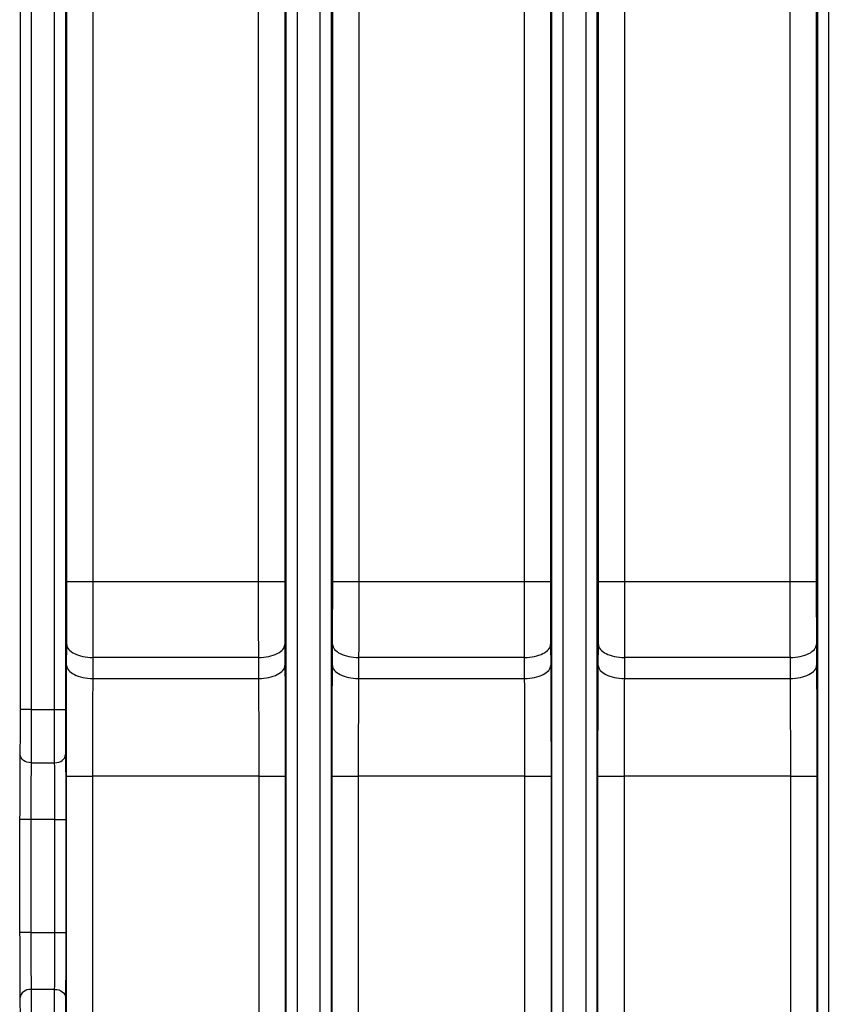
# Model space of a CAD drawing. Units: millimetres. Extents: x 17 to 410, y 7 to 290.
# Drawn here: x 123 to 141, y 109 to 132 of the extents above; entities that cross this region are included whole.
import ezdxf

# ---------------------------------------------------------------- set-up
doc = ezdxf.new("R2010")
doc.units = ezdxf.units.MM
doc.styles.add('SLDTEXTSTYLE2', font='TXT', dxfattribs={"width": 0.75})
doc.dimstyles.new('SLDDIMSTYLE3', dxfattribs={"dimtxt": 3.5, "dimasz": 3.302, "dimexe": 0, "dimexo": 0.0625, "dimgap": 0.875, "dimtad": 0, "dimtih": 1, "dimtoh": 1, "dimdec": 0, "dimlfac": 2, "dimrnd": 1e-09, "dimzin": 12, "dimdsep": 46, "dimtxsty": 'SLDTEXTSTYLE2', "dimsah": 1, "dimcen": 0.09, "dimadec": 0, "dimazin": 3, "dimtfac": 1, "dimtdec": 0, "dimtofl": 0, "dimtmove": 0, "dimatfit": 3, "dimfxl": 0, "dimfrac": 2, "dimtolj": 1, "dimtzin": 12, "dimarcsym": 0})
doc.dimstyles.new('SLDDIMSTYLE4', dxfattribs={"dimtxt": 3.5, "dimasz": 3.302, "dimexe": 0, "dimexo": 0.0625, "dimgap": 0.875, "dimtad": 1, "dimdec": 0, "dimlfac": 2, "dimrnd": 1e-09, "dimzin": 12, "dimdsep": 46, "dimtxsty": 'SLDTEXTSTYLE2', "dimsah": 1, "dimcen": 0.09, "dimadec": 0, "dimazin": 3, "dimtfac": 1, "dimtdec": 0, "dimtmove": 0, "dimatfit": 0, "dimfxl": 0, "dimfrac": 2, "dimtolj": 1, "dimarcsym": 0})
doc.dimstyles.new('SLDDIMSTYLE5', dxfattribs={"dimtxt": 3.5, "dimasz": 3.302, "dimexe": 0, "dimexo": 0.0625, "dimgap": 0.875, "dimtad": 1, "dimdec": 0, "dimlfac": 2, "dimrnd": 1e-09, "dimzin": 12, "dimdsep": 46, "dimtxsty": 'SLDTEXTSTYLE2', "dimsah": 1, "dimcen": 0.09, "dimadec": 0, "dimazin": 3, "dimtfac": 1, "dimtdec": 0, "dimtofl": 0, "dimtmove": 0, "dimatfit": 3, "dimfxl": 0, "dimfrac": 2, "dimtolj": 1, "dimtzin": 12, "dimarcsym": 0})

# ---------------------------------------------------------------- blocks, each defined once
blk = doc.blocks.new('_D_3')
at = {"color": 7, "linetype": 'Continuous', "lineweight": 0}
for p, q in [((166.993, 87.36), (166.993, 95.492)), ((165.302, 82.36), (166.993, 87.36)), ((165.302, 82.36), (165.302, 77.36)), ((109.543, 78.376), (165.302, 78.376))]:
    blk.add_line(p, q, dxfattribs=at)
at = {"color": 7, "linetype": 'Continuous', "lineweight": 18}
blk.add_solid([(165.302, 78.376), (162, 78.884), (162, 77.868)], dxfattribs=at)
at = {"color": 7, "linetype": 'Continuous', "lineweight": 18, "insert": (163.568, 69.601), "char_height": 3.5, "attachment_point": 1, "rotation": 90, "style": 'SLDTEXTSTYLE2'}
blk.add_mtext('115', dxfattribs=at)
blk = doc.blocks.new('_D_4')
at = {"color": 7, "linetype": 'Continuous', "lineweight": 0}
for p, q in [((172.243, 140.325), (172.243, 77.36)), ((165.302, 78.376), (172.243, 78.376))]:
    blk.add_line(p, q, dxfattribs=at)
at = {"color": 7, "linetype": 'Continuous', "lineweight": 18}
for centre, start, end in [((172.598, 71.148), 63.4349, 116.5651), ((172.598, 74.502), 243.4349, 296.5651)]:
    blk.add_arc(centre, 6.212, start, end, dxfattribs=at)
blk.add_solid([(172.243, 78.376), (168.941, 78.884), (168.941, 77.868)], dxfattribs=at)
at = {"color": 7, "linetype": 'Continuous', "lineweight": 18, "insert": (170.865, 68.946), "char_height": 3.5, "attachment_point": 1, "rotation": 90, "style": 'SLDTEXTSTYLE2'}
blk.add_mtext('125', dxfattribs=at)
blk = doc.blocks.new('_D_6')
at = {"color": 7, "linetype": 'Continuous', "lineweight": 0}
for p, q in [((101.527, 96.265), (101.527, 117.371)), ((164.188, 96.265), (100.527, 96.265)), ((101.527, 94.266), (101.527, 96.265)), ((107.743, 94.266), (100.527, 94.266)), ((101.527, 94.266), (101.527, 87.916))]:
    blk.add_line(p, q, dxfattribs=at)
at = {"color": 7, "linetype": 'Continuous', "lineweight": 18}
for points in [[(101.527, 96.265), (102.035, 99.567), (101.019, 99.567)], [(101.527, 94.266), (101.019, 90.964), (102.035, 90.964)]]:
    blk.add_solid(points, dxfattribs=at)
at = {"color": 7, "linetype": 'Continuous', "lineweight": 18, "char_height": 3.5, "attachment_point": 1, "rotation": 90, "style": 'SLDTEXTSTYLE2'}
for s, insert in [('max.', (97.015, 106.292)), ('8', (97.015, 102.393))]:
    blk.add_mtext(s, dxfattribs=dict(at, insert=insert))
blk = doc.blocks.new('_D_7')
at = {"color": 7, "linetype": 'Continuous', "lineweight": 0}
for p, q in [((107.293, 113.424), (107.293, 170.371)), ((172.243, 152.485), (172.243, 170.371)), ((107.293, 169.371), (172.243, 169.371))]:
    blk.add_line(p, q, dxfattribs=at)
at = {"color": 7, "linetype": 'Continuous', "lineweight": 18}
for points in [[(107.293, 169.371), (110.595, 168.863), (110.595, 169.879)], [(172.243, 169.371), (168.941, 169.879), (168.941, 168.863)]]:
    blk.add_solid(points, dxfattribs=at)
at = {"color": 7, "linetype": 'Continuous', "lineweight": 18, "insert": (135.889, 173.883), "char_height": 3.5, "attachment_point": 1, "style": 'SLDTEXTSTYLE2'}
blk.add_mtext('130', dxfattribs=at)

msp = doc.modelspace()

# ---------------------------------------------------------------- linework, layer by layer
at = {"color": 7, "linetype": 'Continuous', "lineweight": 25}
for p, q in [((128.6756, 98.1027), (128.6756, 154.338)), ((128.9256, 154.338), (128.9256, 98.1027)), ((129.4601, 98.1027), (129.4601, 154.338)), ((129.7101, 154.338), (129.7101, 98.1027)), ((134.7839, 98.1027), (134.7839, 154.338)), ((135.0339, 154.338), (135.0339, 98.1027)), ((135.5684, 98.1027), (135.5684, 154.338)), ((135.8184, 154.338), (135.8184, 98.1027)), ((140.8923, 98.1027), (140.8923, 154.338)), ((141.1422, 154.338), (141.1422, 98.1027)), ((122.5673, 116.0959), (122.5673, 136.4336)), ((122.8172, 136.4336), (122.8172, 116.0959)), ((123.3518, 116.0959), (123.3518, 136.4336)), ((123.6018, 136.4336), (123.6018, 116.0959)), ((123.6359, 119.0408), (123.6359, 133.4887)), ((124.2358, 133.4887), (124.2358, 119.0408)), ((128.0415, 119.0408), (128.0415, 133.4887)), ((128.6415, 133.4887), (128.6415, 119.0408)), ((129.7442, 119.0408), (129.7442, 133.4887)), ((130.3442, 133.4887), (130.3442, 119.0408)), ((134.1498, 119.0408), (134.1498, 133.4887)), ((134.7498, 133.4887), (134.7498, 119.0408)), ((135.8525, 119.0408), (135.8525, 133.4887)), ((136.4525, 133.4887), (136.4525, 119.0408)), ((140.2582, 119.0408), (140.2582, 133.4887)), ((140.8582, 133.4887), (140.8582, 119.0408)), ((124.2358, 119.0408), (128.0415, 119.0408)), ((130.3442, 119.0408), (134.1498, 119.0408)), ((136.4525, 119.0408), (140.2582, 119.0408)), ((123.63, 117.109), (123.6325, 117.5908)), ((128.6449, 117.5908), (128.6473, 117.109)), ((129.7384, 117.109), (129.7408, 117.5908)), ((134.7532, 117.5908), (134.7556, 117.109)), ((135.8467, 117.109), (135.8491, 117.5908)), ((140.8615, 117.5908), (140.864, 117.109)), ((124.2324, 117.2908), (124.23, 116.809)), ((128.0449, 117.2908), (124.2324, 117.2908)), ((128.0473, 116.809), (128.0449, 117.2908)), ((130.3408, 117.2908), (130.3384, 116.809)), ((134.1532, 117.2908), (130.3408, 117.2908)), ((134.1557, 116.809), (134.1532, 117.2908)), ((136.4491, 117.2908), (136.4467, 116.809)), ((140.2616, 117.2908), (136.4491, 117.2908)), ((140.264, 116.809), (140.2616, 117.2908)), ((124.23, 116.809), (128.0473, 116.809)), ((130.3384, 116.809), (134.1557, 116.809)), ((136.4467, 116.809), (140.264, 116.809)), ((122.8172, 116.0959), (123.3518, 116.0959)), ((122.8143, 114.8703), (123.3547, 114.8703)), ((123.6241, 98.803), (123.6241, 114.559)), ((124.2241, 114.559), (124.2241, 98.803)), ((128.0533, 114.559), (124.2241, 114.559)), ((128.0533, 98.803), (128.0533, 114.559)), ((128.6533, 114.559), (128.6533, 98.803)), ((129.7324, 98.803), (129.7324, 114.559)), ((130.3324, 114.559), (130.3324, 98.803)), ((134.1616, 114.559), (130.3324, 114.559)), ((134.1616, 98.803), (134.1616, 114.559)), ((134.7616, 114.559), (134.7616, 98.803)), ((135.8407, 98.803), (135.8407, 114.559)), ((136.4407, 114.559), (136.4407, 98.803)), ((140.27, 114.559), (136.4407, 114.559)), ((140.27, 98.803), (140.27, 114.559)), ((140.8699, 114.559), (140.8699, 98.803)), ((122.5585, 110.9648), (122.5585, 113.5647)), ((123.3605, 113.5647), (122.8085, 113.5647)), ((122.8085, 113.5647), (122.8085, 110.9648)), ((123.3605, 110.9648), (123.3605, 113.5647)), ((123.6105, 113.5647), (123.6105, 110.9648)), ((122.8085, 110.9648), (123.3605, 110.9648)), ((123.3547, 109.6592), (122.8143, 109.6592))]:
    msp.add_line(p, q, dxfattribs=at)
for points, knots in [([(123.6325, 117.5908), (123.633, 117.7014), (123.6336, 117.8121), (123.6346, 118.0419), (123.635, 118.1602), (123.6355, 118.404), (123.6357, 118.5305), (123.6359, 118.7854), (123.6359, 118.9131), (123.6359, 119.0408)], [0, 0, 0, 0, 0.25, 0.25, 0.5, 0.5, 0.75, 0.75, 1, 1, 1, 1]), ([(123.6359, 119.0408), (123.6365, 119.0408), (123.6527, 119.0408), (123.7134, 119.0408), (123.758, 119.0408), (123.8689, 119.0408), (123.9352, 119.0408), (124.0797, 119.0408), (124.1577, 119.0408), (124.2358, 119.0408)], [0, 0, 0, 0, 0.25, 0.25, 0.5, 0.5, 0.75, 0.75, 1, 1, 1, 1]), ([(124.2358, 119.0408), (124.2358, 118.8868), (124.2358, 118.7328), (124.2356, 118.4256), (124.2355, 118.2737), (124.235, 117.9798), (124.2346, 117.8368), (124.2337, 117.558), (124.2331, 117.4242), (124.2324, 117.2908)], [0, 0, 0, 0, 0.25, 0.25, 0.5, 0.5, 0.75, 0.75, 1, 1, 1, 1]), ([(128.0449, 117.2908), (128.0442, 117.4243), (128.0437, 117.5581), (128.0427, 117.8367), (128.0424, 117.9802), (128.0419, 118.2742), (128.0417, 118.4255), (128.0415, 118.7328), (128.0415, 118.8868), (128.0415, 119.0408)], [0, 0, 0, 0, 0.25, 0.25, 0.5, 0.5, 0.75, 0.75, 1, 1, 1, 1]), ([(128.0415, 119.0408), (128.1196, 119.0408), (128.1977, 119.0408), (128.3421, 119.0408), (128.4084, 119.0408), (128.5194, 119.0408), (128.564, 119.0408), (128.6247, 119.0408), (128.6408, 119.0408), (128.6415, 119.0408)], [0, 0, 0, 0, 0.25, 0.25, 0.5, 0.5, 0.75, 0.75, 1, 1, 1, 1]), ([(128.6415, 119.0408), (128.6415, 118.9131), (128.6415, 118.7854), (128.6416, 118.5305), (128.6418, 118.4044), (128.6424, 118.1606), (128.6428, 118.0419), (128.6438, 117.8121), (128.6443, 117.7015), (128.6449, 117.5908)], [0, 0, 0, 0, 0.25, 0.25, 0.5, 0.5, 0.75, 0.75, 1, 1, 1, 1]), ([(129.7408, 117.5908), (129.7414, 117.7014), (129.7419, 117.8121), (129.7429, 118.0419), (129.7433, 118.1602), (129.7439, 118.404), (129.744, 118.5305), (129.7442, 118.7854), (129.7442, 118.9131), (129.7442, 119.0408)], [0, 0, 0, 0, 0.25, 0.25, 0.5, 0.5, 0.75, 0.75, 1, 1, 1, 1]), ([(129.7442, 119.0408), (129.7449, 119.0408), (129.761, 119.0408), (129.8217, 119.0408), (129.8663, 119.0408), (129.9772, 119.0408), (130.0435, 119.0408), (130.188, 119.0408), (130.2661, 119.0408), (130.3442, 119.0408)], [0, 0, 0, 0, 0.25, 0.25, 0.5, 0.5, 0.75, 0.75, 1, 1, 1, 1]), ([(130.3442, 119.0408), (130.3442, 118.8868), (130.3442, 118.7328), (130.344, 118.4256), (130.3438, 118.2737), (130.3433, 117.9798), (130.343, 117.8368), (130.342, 117.558), (130.3415, 117.4242), (130.3408, 117.2908)], [0, 0, 0, 0, 0.25, 0.25, 0.5, 0.5, 0.75, 0.75, 1, 1, 1, 1]), ([(134.1532, 117.2908), (134.1526, 117.4243), (134.152, 117.5581), (134.1511, 117.8367), (134.1507, 117.9802), (134.1502, 118.2742), (134.15, 118.4255), (134.1499, 118.7328), (134.1498, 118.8868), (134.1498, 119.0408)], [0, 0, 0, 0, 0.25, 0.25, 0.5, 0.5, 0.75, 0.75, 1, 1, 1, 1]), ([(134.1498, 119.0408), (134.2279, 119.0408), (134.306, 119.0408), (134.4505, 119.0408), (134.5168, 119.0408), (134.6277, 119.0408), (134.6723, 119.0408), (134.733, 119.0408), (134.7491, 119.0408), (134.7498, 119.0408)], [0, 0, 0, 0, 0.25, 0.25, 0.5, 0.5, 0.75, 0.75, 1, 1, 1, 1]), ([(134.7498, 119.0408), (134.7498, 118.9131), (134.7498, 118.7854), (134.75, 118.5305), (134.7501, 118.4044), (134.7507, 118.1606), (134.7511, 118.0419), (134.7521, 117.8121), (134.7527, 117.7015), (134.7532, 117.5908)], [0, 0, 0, 0, 0.25, 0.25, 0.5, 0.5, 0.75, 0.75, 1, 1, 1, 1]), ([(135.8491, 117.5908), (135.8497, 117.7014), (135.8503, 117.8121), (135.8512, 118.0419), (135.8516, 118.1602), (135.8522, 118.404), (135.8524, 118.5305), (135.8525, 118.7854), (135.8525, 118.9131), (135.8525, 119.0408)], [0, 0, 0, 0, 0.25, 0.25, 0.5, 0.5, 0.75, 0.75, 1, 1, 1, 1]), ([(135.8525, 119.0408), (135.8532, 119.0408), (135.8693, 119.0408), (135.9301, 119.0408), (135.9746, 119.0408), (136.0856, 119.0408), (136.1519, 119.0408), (136.2963, 119.0408), (136.3744, 119.0408), (136.4525, 119.0408)], [0, 0, 0, 0, 0.25, 0.25, 0.5, 0.5, 0.75, 0.75, 1, 1, 1, 1]), ([(136.4525, 119.0408), (136.4525, 118.8868), (136.4525, 118.7328), (136.4523, 118.4256), (136.4522, 118.2737), (136.4517, 117.9798), (136.4513, 117.8368), (136.4504, 117.558), (136.4498, 117.4242), (136.4491, 117.2908)], [0, 0, 0, 0, 0.25, 0.25, 0.5, 0.5, 0.75, 0.75, 1, 1, 1, 1]), ([(140.2616, 117.2908), (140.2609, 117.4243), (140.2603, 117.5581), (140.2594, 117.8367), (140.259, 117.9802), (140.2585, 118.2742), (140.2584, 118.4255), (140.2582, 118.7328), (140.2582, 118.8868), (140.2582, 119.0408)], [0, 0, 0, 0, 0.25, 0.25, 0.5, 0.5, 0.75, 0.75, 1, 1, 1, 1]), ([(140.2582, 119.0408), (140.3363, 119.0408), (140.4144, 119.0408), (140.5588, 119.0408), (140.6251, 119.0408), (140.7361, 119.0408), (140.7806, 119.0408), (140.8413, 119.0408), (140.8575, 119.0408), (140.8582, 119.0408)], [0, 0, 0, 0, 0.25, 0.25, 0.5, 0.5, 0.75, 0.75, 1, 1, 1, 1]), ([(140.8582, 119.0408), (140.8582, 118.9131), (140.8582, 118.7854), (140.8583, 118.5305), (140.8585, 118.4044), (140.859, 118.1606), (140.8595, 118.0419), (140.8604, 117.8121), (140.861, 117.7015), (140.8615, 117.5908)], [0, 0, 0, 0, 0.25, 0.25, 0.5, 0.5, 0.75, 0.75, 1, 1, 1, 1]), ([(123.6325, 117.5908), (123.6331, 117.5518), (123.6491, 117.5127), (123.7098, 117.4404), (123.7543, 117.4072), (123.8653, 117.3518), (123.9316, 117.3295), (124.0762, 117.2992), (124.1543, 117.2911), (124.2324, 117.2908)], [0, 0, 0, 0, 0.25, 0.25, 0.5, 0.5, 0.75, 0.75, 1, 1, 1, 1]), ([(128.0449, 117.2908), (128.1231, 117.2911), (128.2012, 117.2992), (128.3457, 117.3295), (128.4121, 117.3518), (128.523, 117.4072), (128.5676, 117.4404), (128.6282, 117.5127), (128.6443, 117.5518), (128.6449, 117.5908)], [0, 0, 0, 0, 0.25, 0.25, 0.5, 0.5, 0.75, 0.75, 1, 1, 1, 1]), ([(129.7408, 117.5908), (129.7414, 117.5518), (129.7574, 117.5127), (129.8181, 117.4404), (129.8627, 117.4072), (129.9736, 117.3518), (130.04, 117.3295), (130.1845, 117.2992), (130.2626, 117.2911), (130.3408, 117.2908)], [0, 0, 0, 0, 0.25, 0.25, 0.5, 0.5, 0.75, 0.75, 1, 1, 1, 1]), ([(134.1532, 117.2908), (134.2314, 117.2911), (134.3095, 117.2992), (134.4541, 117.3295), (134.5204, 117.3518), (134.6314, 117.4072), (134.6759, 117.4404), (134.7366, 117.5127), (134.7526, 117.5518), (134.7532, 117.5908)], [0, 0, 0, 0, 0.25, 0.25, 0.5, 0.5, 0.75, 0.75, 1, 1, 1, 1]), ([(135.8491, 117.5908), (135.8497, 117.5518), (135.8658, 117.5127), (135.9264, 117.4404), (135.971, 117.4072), (136.0819, 117.3518), (136.1483, 117.3295), (136.2928, 117.2992), (136.371, 117.2911), (136.4491, 117.2908)], [0, 0, 0, 0, 0.25, 0.25, 0.5, 0.5, 0.75, 0.75, 1, 1, 1, 1]), ([(140.2616, 117.2908), (140.3397, 117.2911), (140.4179, 117.2992), (140.5624, 117.3295), (140.6287, 117.3518), (140.7397, 117.4072), (140.7843, 117.4404), (140.8449, 117.5127), (140.861, 117.5518), (140.8615, 117.5908)], [0, 0, 0, 0, 0.25, 0.25, 0.5, 0.5, 0.75, 0.75, 1, 1, 1, 1]), ([(123.6241, 114.559), (123.6241, 114.7833), (123.6241, 115.0083), (123.6244, 115.4538), (123.6248, 115.673), (123.6258, 116.1019), (123.6265, 116.3129), (123.6281, 116.7195), (123.6291, 116.9147), (123.63, 117.109)], [0, 0, 0, 0, 0.25, 0.25, 0.5, 0.5, 0.75, 0.75, 1, 1, 1, 1]), ([(123.63, 117.109), (123.6306, 117.0699), (123.6467, 117.0308), (123.7073, 116.9586), (123.7519, 116.9254), (123.8628, 116.8699), (123.9292, 116.8476), (124.0737, 116.8173), (124.1519, 116.8093), (124.23, 116.809)], [0, 0, 0, 0, 0.25, 0.25, 0.5, 0.5, 0.75, 0.75, 1, 1, 1, 1]), ([(128.0473, 116.809), (128.1255, 116.8093), (128.2036, 116.8173), (128.3482, 116.8476), (128.4145, 116.8699), (128.5255, 116.9254), (128.57, 116.9586), (128.6307, 117.0308), (128.6467, 117.0699), (128.6473, 117.109)], [0, 0, 0, 0, 0.25, 0.25, 0.5, 0.5, 0.75, 0.75, 1, 1, 1, 1]), ([(128.6473, 117.109), (128.6483, 116.9147), (128.6492, 116.7188), (128.6509, 116.3133), (128.6516, 116.1054), (128.6526, 115.6766), (128.6529, 115.4542), (128.6532, 115.0076), (128.6533, 114.7833), (128.6533, 114.559)], [0, 0, 0, 0, 0.25, 0.25, 0.5, 0.5, 0.75, 0.75, 1, 1, 1, 1]), ([(129.7324, 114.559), (129.7324, 114.7833), (129.7324, 115.0083), (129.7328, 115.4538), (129.7331, 115.673), (129.7341, 116.1019), (129.7348, 116.3129), (129.7364, 116.7195), (129.7374, 116.9147), (129.7384, 117.109)], [0, 0, 0, 0, 0.25, 0.25, 0.5, 0.5, 0.75, 0.75, 1, 1, 1, 1]), ([(129.7384, 117.109), (129.739, 117.0699), (129.755, 117.0308), (129.8157, 116.9586), (129.8602, 116.9254), (129.9712, 116.8699), (130.0375, 116.8476), (130.1821, 116.8173), (130.2602, 116.8093), (130.3384, 116.809)], [0, 0, 0, 0, 0.25, 0.25, 0.5, 0.5, 0.75, 0.75, 1, 1, 1, 1]), ([(134.1557, 116.809), (134.2338, 116.8093), (134.312, 116.8173), (134.4565, 116.8476), (134.5228, 116.8699), (134.6338, 116.9254), (134.6784, 116.9586), (134.739, 117.0308), (134.755, 117.0699), (134.7556, 117.109)], [0, 0, 0, 0, 0.25, 0.25, 0.5, 0.5, 0.75, 0.75, 1, 1, 1, 1]), ([(134.7556, 117.109), (134.7566, 116.9147), (134.7576, 116.7188), (134.7592, 116.3133), (134.7599, 116.1054), (134.7609, 115.6766), (134.7612, 115.4542), (134.7616, 115.0076), (134.7616, 114.7833), (134.7616, 114.559)], [0, 0, 0, 0, 0.25, 0.25, 0.5, 0.5, 0.75, 0.75, 1, 1, 1, 1]), ([(135.8407, 114.559), (135.8407, 114.7833), (135.8408, 115.0083), (135.8411, 115.4538), (135.8414, 115.673), (135.8424, 116.1019), (135.8431, 116.3129), (135.8448, 116.7195), (135.8457, 116.9147), (135.8467, 117.109)], [0, 0, 0, 0, 0.25, 0.25, 0.5, 0.5, 0.75, 0.75, 1, 1, 1, 1]), ([(135.8467, 117.109), (135.8473, 117.0699), (135.8634, 117.0308), (135.924, 116.9586), (135.9686, 116.9254), (136.0795, 116.8699), (136.1459, 116.8476), (136.2904, 116.8173), (136.3685, 116.8093), (136.4467, 116.809)], [0, 0, 0, 0, 0.25, 0.25, 0.5, 0.5, 0.75, 0.75, 1, 1, 1, 1]), ([(140.264, 116.809), (140.3422, 116.8093), (140.4203, 116.8173), (140.5648, 116.8476), (140.6312, 116.8699), (140.7421, 116.9254), (140.7867, 116.9586), (140.8473, 117.0308), (140.8634, 117.0699), (140.864, 117.109)], [0, 0, 0, 0, 0.25, 0.25, 0.5, 0.5, 0.75, 0.75, 1, 1, 1, 1]), ([(140.864, 117.109), (140.8649, 116.9147), (140.8659, 116.7188), (140.8676, 116.3133), (140.8682, 116.1054), (140.8692, 115.6766), (140.8696, 115.4542), (140.8699, 115.0076), (140.8699, 114.7833), (140.8699, 114.559)], [0, 0, 0, 0, 0.25, 0.25, 0.5, 0.5, 0.75, 0.75, 1, 1, 1, 1]), ([(124.23, 116.809), (124.2292, 116.6375), (124.2282, 116.4655), (124.2265, 116.1077), (124.2258, 115.9216), (124.2247, 115.543), (124.2244, 115.3492), (124.2241, 114.9554), (124.2241, 114.7569), (124.2241, 114.559)], [0, 0, 0, 0, 0.25, 0.25, 0.5, 0.5, 0.75, 0.75, 1, 1, 1, 1]), ([(128.0533, 114.559), (128.0533, 114.757), (128.0533, 114.955), (128.053, 115.3494), (128.0526, 115.5463), (128.0516, 115.9249), (128.0508, 116.1079), (128.0491, 116.4651), (128.0482, 116.6375), (128.0473, 116.809)], [0, 0, 0, 0, 0.25, 0.25, 0.5, 0.5, 0.75, 0.75, 1, 1, 1, 1]), ([(130.3384, 116.809), (130.3375, 116.6375), (130.3365, 116.4655), (130.3349, 116.1077), (130.3341, 115.9216), (130.333, 115.543), (130.3327, 115.3492), (130.3324, 114.9554), (130.3324, 114.7569), (130.3324, 114.559)], [0, 0, 0, 0, 0.25, 0.25, 0.5, 0.5, 0.75, 0.75, 1, 1, 1, 1]), ([(134.1616, 114.559), (134.1616, 114.757), (134.1616, 114.955), (134.1613, 115.3494), (134.161, 115.5463), (134.1599, 115.9249), (134.1592, 116.1079), (134.1575, 116.4651), (134.1565, 116.6375), (134.1557, 116.809)], [0, 0, 0, 0, 0.25, 0.25, 0.5, 0.5, 0.75, 0.75, 1, 1, 1, 1]), ([(136.4467, 116.809), (136.4458, 116.6375), (136.4449, 116.4655), (136.4432, 116.1077), (136.4424, 115.9216), (136.4414, 115.543), (136.4411, 115.3492), (136.4407, 114.9554), (136.4407, 114.7569), (136.4407, 114.559)], [0, 0, 0, 0, 0.25, 0.25, 0.5, 0.5, 0.75, 0.75, 1, 1, 1, 1]), ([(140.27, 114.559), (140.27, 114.757), (140.2699, 114.955), (140.2696, 115.3494), (140.2693, 115.5463), (140.2682, 115.9249), (140.2675, 116.1079), (140.2658, 116.4651), (140.2649, 116.6375), (140.264, 116.809)], [0, 0, 0, 0, 0.25, 0.25, 0.5, 0.5, 0.75, 0.75, 1, 1, 1, 1]), ([(122.5644, 115.0568), (122.565, 115.12), (122.5655, 115.1909), (122.5663, 115.3539), (122.5666, 115.4427), (122.567, 115.6259), (122.5671, 115.7199), (122.5673, 115.9075), (122.5673, 116.0017), (122.5673, 116.0959)], [0, 0, 0, 0, 0.25, 0.25, 0.5, 0.5, 0.75, 0.75, 1, 1, 1, 1]), ([(122.8172, 116.0959), (122.7522, 116.0959), (122.6875, 116.0959), (122.595, 116.0959), (122.5678, 116.0959), (122.5673, 116.0959)], [0, 0, 0, 0, 0.5, 0.5, 1, 1, 1, 1]), ([(122.8172, 116.0959), (122.8172, 115.9841), (122.8172, 115.8723), (122.8171, 115.65), (122.817, 115.5383), (122.8166, 115.377), (122.8165, 115.3244), (122.8162, 115.2219), (122.816, 115.1716), (122.8154, 115.0291), (122.8149, 114.9452), (122.8143, 114.8703)], [0, 0, 0, 0, 0.25, 0.25, 0.5, 0.5, 0.625, 0.625, 0.75, 0.75, 1, 1, 1, 1]), ([(123.3547, 114.8703), (123.3541, 114.9453), (123.3536, 115.0289), (123.353, 115.1707), (123.3528, 115.2211), (123.3525, 115.3238), (123.3524, 115.3764), (123.3521, 115.5371), (123.3519, 115.6488), (123.3518, 115.8718), (123.3518, 115.9839), (123.3518, 116.0959)], [0, 0, 0, 0, 0.25, 0.25, 0.375, 0.375, 0.5, 0.5, 0.75, 0.75, 1, 1, 1, 1]), ([(123.3518, 116.0959), (123.4169, 116.0959), (123.4816, 116.0959), (123.574, 116.0959), (123.6012, 116.0959), (123.6018, 116.0959)], [0, 0, 0, 0, 0.5, 0.5, 1, 1, 1, 1]), ([(123.6018, 116.0959), (123.6018, 116.0016), (123.6018, 115.9074), (123.6019, 115.7195), (123.602, 115.6252), (123.6024, 115.4431), (123.6027, 115.3538), (123.6035, 115.1916), (123.604, 115.12), (123.6047, 115.0568)], [0, 0, 0, 0, 0.25, 0.25, 0.5, 0.5, 0.75, 0.75, 1, 1, 1, 1]), ([(122.5585, 113.5647), (122.5585, 113.7074), (122.5585, 113.8509), (122.5588, 114.0613), (122.5589, 114.1305), (122.5593, 114.267), (122.5595, 114.3348), (122.5602, 114.5295), (122.5609, 114.6483), (122.5621, 114.8126), (122.5625, 114.8645), (122.5634, 114.9635), (122.5639, 115.0094), (122.5644, 115.0568)], [0, 0, 0, 0, 0.25, 0.25, 0.375, 0.375, 0.5, 0.5, 0.75, 0.75, 0.875, 0.875, 1, 1, 1, 1]), ([(122.8143, 114.8703), (122.7491, 114.8706), (122.6843, 114.8908), (122.5918, 114.9598), (122.5647, 115.0082), (122.5644, 115.0568)], [0, 0, 0, 0, 0.5, 0.5, 1, 1, 1, 1]), ([(123.3547, 114.8703), (123.4199, 114.8706), (123.4847, 114.8908), (123.5772, 114.9598), (123.6043, 115.0082), (123.6047, 115.0568)], [0, 0, 0, 0, 0.5, 0.5, 1, 1, 1, 1]), ([(123.6047, 115.0568), (123.6051, 115.0093), (123.6056, 114.9633), (123.6065, 114.864), (123.6069, 114.8118), (123.6077, 114.703), (123.6081, 114.6462), (123.6087, 114.5268), (123.609, 114.4636), (123.6098, 114.2693), (123.6101, 114.132), (123.6105, 113.8495), (123.6105, 113.7071), (123.6105, 113.5647)], [0, 0, 0, 0, 0.125, 0.125, 0.25, 0.25, 0.375, 0.375, 0.5, 0.5, 0.75, 0.75, 1, 1, 1, 1]), ([(122.8143, 114.8703), (122.814, 114.8289), (122.8135, 114.7887), (122.8126, 114.7026), (122.8122, 114.6576), (122.811, 114.5149), (122.8103, 114.4113), (122.8094, 114.2406), (122.8092, 114.1811), (122.8089, 114.0612), (122.8088, 114.0003), (122.8085, 113.8155), (122.8085, 113.6897), (122.8085, 113.5647)], [0, 0, 0, 0, 0.125, 0.125, 0.25, 0.25, 0.5, 0.5, 0.625, 0.625, 0.75, 0.75, 1, 1, 1, 1]), ([(123.3605, 113.5647), (123.3605, 113.6895), (123.3605, 113.8143), (123.3602, 114.062), (123.3599, 114.1831), (123.359, 114.3535), (123.3587, 114.4087), (123.358, 114.5128), (123.3576, 114.5622), (123.3568, 114.6568), (123.3564, 114.7022), (123.3555, 114.7885), (123.355, 114.8288), (123.3547, 114.8703)], [0, 0, 0, 0, 0.25, 0.25, 0.5, 0.5, 0.625, 0.625, 0.75, 0.75, 0.875, 0.875, 1, 1, 1, 1]), ([(123.6241, 114.559), (123.6248, 114.559), (123.6409, 114.559), (123.7016, 114.559), (123.7462, 114.559), (123.8571, 114.559), (123.9234, 114.559), (124.0679, 114.559), (124.146, 114.559), (124.2241, 114.559)], [0, 0, 0, 0, 0.25, 0.25, 0.5, 0.5, 0.75, 0.75, 1, 1, 1, 1]), ([(128.0533, 114.559), (128.1314, 114.559), (128.2095, 114.559), (128.3539, 114.559), (128.4202, 114.559), (128.5312, 114.559), (128.5757, 114.559), (128.6365, 114.559), (128.6526, 114.559), (128.6533, 114.559)], [0, 0, 0, 0, 0.25, 0.25, 0.5, 0.5, 0.75, 0.75, 1, 1, 1, 1]), ([(129.7324, 114.559), (129.7331, 114.559), (129.7492, 114.559), (129.8099, 114.559), (129.8545, 114.559), (129.9654, 114.559), (130.0318, 114.559), (130.1762, 114.559), (130.2543, 114.559), (130.3324, 114.559)], [0, 0, 0, 0, 0.25, 0.25, 0.5, 0.5, 0.75, 0.75, 1, 1, 1, 1]), ([(134.1616, 114.559), (134.2397, 114.559), (134.3178, 114.559), (134.4622, 114.559), (134.5286, 114.559), (134.6395, 114.559), (134.6841, 114.559), (134.7448, 114.559), (134.7609, 114.559), (134.7616, 114.559)], [0, 0, 0, 0, 0.25, 0.25, 0.5, 0.5, 0.75, 0.75, 1, 1, 1, 1]), ([(135.8407, 114.559), (135.8414, 114.559), (135.8576, 114.559), (135.9183, 114.559), (135.9628, 114.559), (136.0738, 114.559), (136.1401, 114.559), (136.2845, 114.559), (136.3626, 114.559), (136.4407, 114.559)], [0, 0, 0, 0, 0.25, 0.25, 0.5, 0.5, 0.75, 0.75, 1, 1, 1, 1]), ([(140.27, 114.559), (140.3481, 114.559), (140.4261, 114.559), (140.5706, 114.559), (140.6369, 114.559), (140.7478, 114.559), (140.7924, 114.559), (140.8531, 114.559), (140.8693, 114.559), (140.8699, 114.559)], [0, 0, 0, 0, 0.25, 0.25, 0.5, 0.5, 0.75, 0.75, 1, 1, 1, 1]), ([(122.8085, 113.5647), (122.7434, 113.5647), (122.6787, 113.5647), (122.5863, 113.5647), (122.5591, 113.5647), (122.5585, 113.5647)], [0, 0, 0, 0, 0.5, 0.5, 1, 1, 1, 1]), ([(123.3605, 113.5647), (123.4256, 113.5647), (123.4903, 113.5647), (123.5827, 113.5647), (123.6099, 113.5647), (123.6105, 113.5647)], [0, 0, 0, 0, 0.5, 0.5, 1, 1, 1, 1]), ([(122.5644, 109.4727), (122.5639, 109.5201), (122.5634, 109.5662), (122.5625, 109.6655), (122.5621, 109.7177), (122.5613, 109.8265), (122.5609, 109.8833), (122.5603, 110.0027), (122.56, 110.0659), (122.5592, 110.2602), (122.5589, 110.3975), (122.5585, 110.68), (122.5585, 110.8223), (122.5585, 110.9648)], [0, 0, 0, 0, 0.125, 0.125, 0.25, 0.25, 0.375, 0.375, 0.5, 0.5, 0.75, 0.75, 1, 1, 1, 1]), ([(122.8085, 110.9648), (122.7434, 110.9648), (122.6787, 110.9648), (122.5863, 110.9648), (122.5591, 110.9648), (122.5585, 110.9648)], [0, 0, 0, 0, 0.5, 0.5, 1, 1, 1, 1]), ([(122.8085, 110.9648), (122.8085, 110.84), (122.8085, 110.7152), (122.8088, 110.4675), (122.8092, 110.3464), (122.81, 110.176), (122.8103, 110.1208), (122.811, 110.0167), (122.8114, 109.9673), (122.8122, 109.8727), (122.8126, 109.8273), (122.8135, 109.741), (122.814, 109.7007), (122.8143, 109.6592)], [0, 0, 0, 0, 0.25, 0.25, 0.5, 0.5, 0.625, 0.625, 0.75, 0.75, 0.875, 0.875, 1, 1, 1, 1]), ([(123.3547, 109.6592), (123.355, 109.7006), (123.3555, 109.7408), (123.3564, 109.8268), (123.3568, 109.8719), (123.358, 110.0146), (123.3588, 110.1181), (123.3596, 110.2889), (123.3598, 110.3484), (123.3601, 110.4683), (123.3603, 110.5292), (123.3605, 110.714), (123.3605, 110.8398), (123.3605, 110.9648)], [0, 0, 0, 0, 0.125, 0.125, 0.25, 0.25, 0.5, 0.5, 0.625, 0.625, 0.75, 0.75, 1, 1, 1, 1]), ([(123.3605, 110.9648), (123.4256, 110.9648), (123.4903, 110.9648), (123.5827, 110.9648), (123.6099, 110.9648), (123.6105, 110.9648)], [0, 0, 0, 0, 0.5, 0.5, 1, 1, 1, 1]), ([(123.6105, 110.9648), (123.6105, 110.8221), (123.6105, 110.6786), (123.6102, 110.4682), (123.6101, 110.3989), (123.6098, 110.2624), (123.6096, 110.1947), (123.6088, 110), (123.6081, 109.8812), (123.6069, 109.7169), (123.6065, 109.665), (123.6056, 109.566), (123.6051, 109.5201), (123.6047, 109.4727)], [0, 0, 0, 0, 0.25, 0.25, 0.375, 0.375, 0.5, 0.5, 0.75, 0.75, 0.875, 0.875, 1, 1, 1, 1]), ([(122.8143, 109.6592), (122.7491, 109.6589), (122.6843, 109.6387), (122.5918, 109.5697), (122.5647, 109.5213), (122.5644, 109.4727)], [0, 0, 0, 0, 0.5, 0.5, 1, 1, 1, 1]), ([(122.8143, 109.6592), (122.8149, 109.5842), (122.8154, 109.5006), (122.816, 109.3588), (122.8162, 109.3084), (122.8165, 109.2057), (122.8166, 109.1531), (122.817, 108.9924), (122.8171, 108.8807), (122.8172, 108.6576), (122.8172, 108.5456), (122.8172, 108.4336)], [0, 0, 0, 0, 0.25, 0.25, 0.375, 0.375, 0.5, 0.5, 0.75, 0.75, 1, 1, 1, 1]), ([(123.3518, 108.4336), (123.3518, 108.5454), (123.3518, 108.6572), (123.3519, 108.8795), (123.3521, 108.9912), (123.3524, 109.1525), (123.3525, 109.2051), (123.3528, 109.3076), (123.353, 109.3579), (123.3536, 109.5004), (123.3541, 109.5842), (123.3547, 109.6592)], [0, 0, 0, 0, 0.25, 0.25, 0.5, 0.5, 0.625, 0.625, 0.75, 0.75, 1, 1, 1, 1]), ([(123.3547, 109.6592), (123.4199, 109.6589), (123.4847, 109.6387), (123.5772, 109.5697), (123.6043, 109.5213), (123.6047, 109.4727)], [0, 0, 0, 0, 0.5, 0.5, 1, 1, 1, 1]), ([(122.5673, 108.4336), (122.5673, 108.5279), (122.5673, 108.6221), (122.5671, 108.8099), (122.567, 108.9043), (122.5666, 109.0864), (122.5663, 109.1757), (122.5655, 109.3379), (122.565, 109.4095), (122.5644, 109.4727)], [0, 0, 0, 0, 0.25, 0.25, 0.5, 0.5, 0.75, 0.75, 1, 1, 1, 1]), ([(123.6047, 109.4727), (123.604, 109.4095), (123.6035, 109.3386), (123.6027, 109.1756), (123.6024, 109.0868), (123.602, 108.9036), (123.6019, 108.8095), (123.6018, 108.622), (123.6018, 108.5278), (123.6018, 108.4336)], [0, 0, 0, 0, 0.25, 0.25, 0.5, 0.5, 0.75, 0.75, 1, 1, 1, 1])]:
    msp.add_open_spline(points, degree=3, knots=knots, dxfattribs=at)

# ---------------------------------------------------------------- dimensions: what is measured, and where the dimension line sits
at = {"color": 7, "linetype": 'Continuous', "lineweight": 18}
dim = msp.add_linear_dim(base=(172.2428, 169.3709), p1=(107.2928, 112.4241), p2=(172.2428, 151.4847), dimstyle='SLDDIMSTYLE5', dxfattribs=at)
dim.commit()
dim.dimension.update_dxf_attribs({"geometry": '_D_7', "text_midpoint": (139.7678, 169.3709), "dimtype": 160})
dim = msp.add_ordinate_dim(feature_location=(172.2428, 141.3247), offset=(0, -63.965), dtype=1, origin=(109.5428, 131.6085), text='(<>)', dimstyle='SLDDIMSTYLE3', dxfattribs=at)
dim.commit()
dim.dimension.update_dxf_attribs({"geometry": '_D_4', "text_midpoint": (172.2428, 72.8248)})
dim = msp.add_ordinate_dim(feature_location=(166.9928, 96.4922), offset=(-1.6908, -19.1324), dtype=1, origin=(109.5428, 131.6085), dimstyle='SLDDIMSTYLE3', dxfattribs=at)
dim.commit()
dim.dimension.update_dxf_attribs({"geometry": '_D_3', "text_midpoint": (165.302, 73.4806)})
dim = msp.add_linear_dim(base=(101.5269, 96.2647), p1=(108.7428, 94.2662), p2=(165.1885, 96.2647), angle=90, text='<> max. ', dimstyle='SLDDIMSTYLE4', dxfattribs=at)
dim.commit()
dim.dimension.update_dxf_attribs({"geometry": '_D_6', "text_midpoint": (101.5269, 109.882), "dimtype": 160})

doc.saveas('drawing.dxf')
